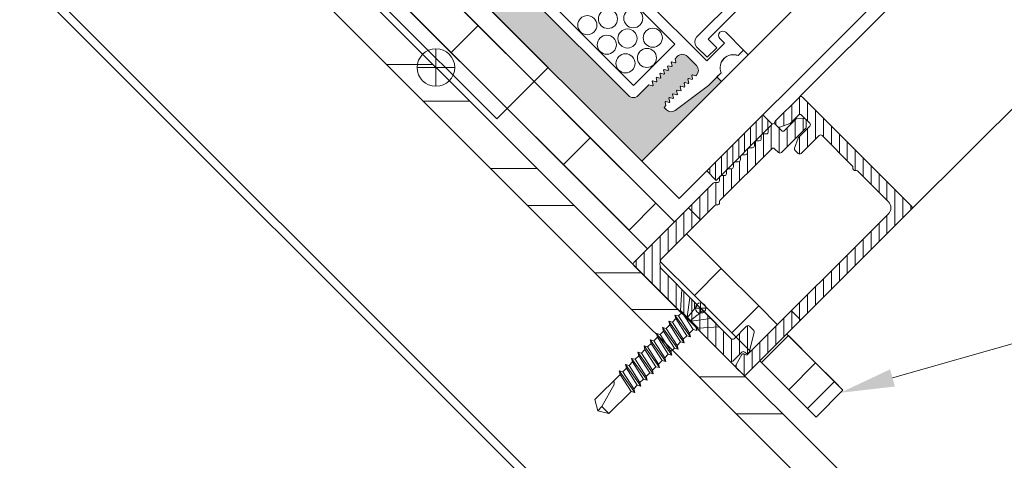
# Model space of a CAD drawing. Extents: x -22 to 490, y -53 to -42.
# Drawn here: x 148 to 149, y -51 to -51 of the extents above; entities that cross this region are included whole.
import ezdxf
from ezdxf import colors
from ezdxf.entities.mleader import LeaderData, LeaderLine
from ezdxf.math import Vec2, Vec3

# ---------------------------------------------------------------- set-up
doc = ezdxf.new("R2010")
doc.units = 0
doc.header["$LTSCALE"] = 0.375
doc.header["$MEASUREMENT"] = 0
doc.linetypes.add('DASHED', pattern=[0.75, 0.5, -0.25])
doc.linetypes.add('HIDDEN', pattern=[0.375, 0.25, -0.125])
doc.layers.get('0').update_dxf_attribs({"linetype": 'CONTINUOUS', "lineweight": 0})
doc.layers.get('DEFPOINTS').update_dxf_attribs({"linetype": 'CONTINUOUS', "lineweight": 5})
for name, color, linetype, lineweight in [('Catalague Texte Anglais', 7, 'CONTINUOUS', 0), ('FRAME_H', 255, 'CONTINUOUS', 0), ('FRAME_L', 103, 'CONTINUOUS', 30), ('FRAMES_C', 82, 'CONTINUOUS', 40), ('OPERTAOR', 80, 'CONTINUOUS', 0), ('VITRAGE', 140, 'CONTINUOUS', 15)]:
    doc.layers.add(name, color=color, linetype=linetype, lineweight=lineweight)
doc.layers.add('DIMENSION', color=143, linetype='CONTINUOUS')
doc.layers.add('VISION CONTROL', color=120, linetype='CONTINUOUS')
doc.styles.get("Standard").update_dxf_attribs({"font": 'arial.ttf', "height": 0.08})

# ---------------------------------------------------------------- blocks, each defined once
blk = doc.blocks.new('GS_AL_1')
at = {"layer": 'FRAME_H', "transparency": 33554559}
h = blk.add_hatch(dxfattribs=at)
h.set_pattern_fill('ANSI31', color=142, scale=0.3, angle=180, style=0)
h.set_pattern_definition([(225, (-585.3114378585556, 41.54337256438573), (0.02651650429449552, -0.02651650429449554), [])])
h.paths.add_polyline_path([(-0.3684999999995853, 0.004142135623624199, 0.4142135623731255), (-0.3784999999995762, -0.005857864376366706), (-0.3784999999994625, -1.110857864376428, 0.4142135623723359), (-0.3684999999994716, -1.120857864376489), (-0.3221222682196867, -1.120857864376603, 0.3350244376813829), (-0.3125054083732266, -1.113599398015623), (-0.2969028259475408, -1.058868043895544, 0.5699484465686568), (-0.3048823385670403, -1.047650097995167, -0.4069376555171688), (-0.3159999999996899, -1.037472906220842), (-0.3159999999995762, -0.09835786437633942, -0.4142135623730596), (-0.2759999999996126, -0.0583578643763758), (-0.06932050807574797, -0.0583578643763758, -0.2679491924330383), (-0.06066025403777076, -0.06335786437645652, 0.5773502691941023), (-0.04333974596136159, -0.06335786437646362, -0.2679491924328053), (-0.03467949192338438, -0.0583578643763758), (0.1670000000004848, -0.0583578643763758, -0.4142135623730955), (0.1770000000004757, -0.0683578643763667), (0.1770000000004757, -0.1883671512034581, 0.4142135623746951), (0.1870000000005803, -0.1983671512034562), (0.2078076190459797, -0.1983671512033425, 0.2878910586103759), (0.2168140361816313, -0.1927127754828959), (0.2385064171357953, -0.1477547627867182, 0.1128636913033778), (0.2395000000002483, -0.1434091385071028), (0.239500000000362, -0.06835786437645908, -0.4142135623732629), (0.2495000000003529, -0.05835786437648949), (0.3040000000003147, -0.05835786437660317, -0.4142135623718701), (0.3140000000003056, -0.06835786437660119), (0.3140000000004193, -0.1224074789803424, 0.1128636913019038), (0.3149935828648722, -0.1267531032599436), (0.3366859638185815, -0.1717111159558229, 0.2878910586152184), (0.3456923809543468, -0.1773654916762553), (0.3615000000005466, -0.1773654916761416, 0.4142135623711944), (0.3715000000005375, -0.1673654916761222), (0.3715000000004238, -0.005857864376366706, 0.4142135623728892), (0.3615000000004329, 0.004142135623624199)])
h = blk.add_hatch(dxfattribs=at)
h.set_pattern_fill('ANSI31', color=142, scale=0.3, angle=180, style=0)
h.set_pattern_definition([(225, (-585.3114378585556, 42.04337256438573), (0.02651650429449552, -0.02651650429449554), [])])
h.paths.add_polyline_path([(0.3715000000003101, -0.5817640687159624, 0.1989123673812183), (0.3685710678121268, -0.5746930009040767), (0.3594289321883934, -0.5655508652804855, -0.4142135623749151), (0.3594289321883934, -0.5514087296567212), (0.3685710678123542, -0.5422665940327605, 0.4142135623730952), (0.3685710678123542, -0.5281244584090174), (0.3594289321882798, -0.5189823227849502, -0.4142135623712742), (0.3594289321882798, -0.504840187161264), (0.3685710678123542, -0.4956980515369978, 0.4142135623730951), (0.3685710678123542, -0.4815559159132476), (0.3594289321883934, -0.4724137802895072, -0.414213562374914), (0.3594289321883934, -0.4582716446657216), (0.3685710678123542, -0.449129509041768, 0.4142135623730951), (0.3685710678123542, -0.4349873734180392), (0.3594289321882798, -0.4258452377939719, -0.4142135623749165), (0.3594289321882798, -0.4117031021700726), (0.3685710678123542, -0.40256096654619, 0.4142135623749138), (0.3685710678123542, -0.388418830922447), (0.3594289321883934, -0.3792766952984934, -0.4142135623730951), (0.3594289321883934, -0.365134559674722), (0.3685710678123542, -0.3559924240507897, 0.414213562373095), (0.3685710678123542, -0.3418502884270467), (0.3594289321882798, -0.3327081528029794, -0.4142135623730949), (0.3594289321882798, -0.3185660171792506), (0.3685710678123542, -0.3094238815551833, 0.4142135623730952), (0.3685710678123542, -0.2952817459314403), (0.3594289321883934, -0.2861396103074867, -0.4142135623730952), (0.3594289321883934, -0.2719974746837579), (0.3685710678123542, -0.2628553390597972, 0.4142135623730951), (0.3685710678123542, -0.2487132034360684), (0.3594289321885071, -0.2395710678122285, -0.414213562374914), (0.3594289321885071, -0.2254289321884428), (0.3685710678123542, -0.2162867965647592, 0.1989123673799204), (0.3715000000005375, -0.2092157287528877), (0.3715000000005375, -0.1873562048499124, 0.414213562373091), (0.3615000000005466, -0.1773562048499571), (0.3190000000004147, -0.1773562048499571, -0.4142135623730943), (0.3090000000004238, -0.1673562048499733), (0.3090000000004238, -0.08875000000099931, 0.2096411965784037), (0.3057738517342159, -0.0813937147503836), (0.2845238517337521, -0.0610015791258931, 0.4021983883365961), (0.2706789321880478, -0.06128679656464442), (0.2494289321883798, -0.08167893218774225, 0.1989123673814235), (0.2465000000001965, -0.08874999999967059), (0.2465000000003101, -0.250857864376492, 0.4142135623728925), (0.256500000000301, -0.2608578643764758), (0.281500000000392, -0.2608578643764758, -0.4142135623730955), (0.2915000000003829, -0.2708578643764596), (0.2915000000003829, -0.6160373563005024, -0.2679491924175051), (0.2865000000005011, -0.6246976103386785, 0.5773502691567928), (0.2865000000005011, -0.6420181184145193, -0.2679491924185206), (0.2915000000003829, -0.6506783724526244), (0.2915000000001555, -1.000857864376556, -0.4142135623733791), (0.2515000000000782, -1.040857864376562), (0.04079819650371519, -1.040857864376221, 0.1989123673792138), (0.03372712869190764, -1.043786796564305), (0.01665606087942706, -1.060857864376658), (-0.0004150069321440242, -1.043786796564895, 0.1989123673813904), (-0.007486074744065263, -1.040857864376676), (-0.2081939391208607, -1.040857864376676, -0.4142135623726925), (-0.2181939391208516, -1.030857864376685), (-0.2181939391209653, -0.9480518034984513, 0.4142135623726937), (-0.2281939391210699, -0.9380518034984107), (-0.2558713903852095, -0.9380518034984107, 0.2679491924310619), (-0.264531644423073, -0.9430518034984274), (-0.3123397459617081, -1.025857864376675, 0.5773502691897046), (-0.3036794919238446, -1.040857864376676), (-0.2981939391211199, -1.040857864376676, -0.4142135623725414), (-0.288193939121129, -1.050857864376653), (-0.2881939391210153, -1.110857864376612, 0.4142135623726452), (-0.2781939391210244, -1.120857864376603), (0.3615000000004329, -1.120857864376376, 0.414213562373054), (0.3715000000004238, -1.110857864376385)])
h = blk.add_hatch(dxfattribs=at)
h.set_pattern_fill('ANSI31', color=142, scale=0.22, angle=180, style=0)
h.set_pattern_definition([(225, (-661.8902775188301, 45.28156494034317), (0.01944543648263005, -0.01944543648263006), [])])
h.paths.add_polyline_path([(0.3715000000005375, -0.562356204849948), (0.4340000000005375, -0.562356204849948), (0.4340000000005375, -0.187356204849948), (0.3715000000005375, -0.187356204849948)])
at = {"layer": 'DEFPOINTS', "color": 8, "lineweight": 0, "ltscale": 0.25}
for p, q in [((0.01383205402350995, -1.023525810353675), (-0.02083205402266231, -1.058189918399734)), ((0.01383205402350995, -1.058189918399734), (-0.02083205402254862, -1.023525810353675))]:
    blk.add_line(p, q, dxfattribs=at)
at = {"layer": 'DEFPOINTS', "color": 8, "lineweight": 9, "ltscale": 0.25}
blk.add_circle((-0.003499999999576175, -1.040857864376704), 0.02451122586314369, dxfattribs=at)
at = {"layer": 'FRAME_H', "color": 147, "true_color": 0x576d7a}
blk.add_lwpolyline([(0.3715000000005375, -0.187356204849948), (0.4340000000005375, -0.187356204849948), (0.4340000000005375, -0.562356204849948), (0.3715000000005375, -0.562356204849948), (0.3715000000005375, -0.187356204849948)], dxfattribs=at)
at = {"layer": 'FRAME_L', "linetype": 'Continuous', "lineweight": 0}
for p, q in [((-0.127999999999588, -1.040857864376704), (0.1210000000004356, -1.040857864376704)), ((-0.127999999999588, -1.040857864376704), (-0.06280349466328516, -1.115857864376707)), ((0.1210000000004356, -1.040857864376704), (0.0558034946642465, -1.115857864376721)), ((-0.05022562293959254, -1.119973056974658), (-0.05022562293959254, -1.115857864376707)), ((0.04322397963096591, -1.117008117226916), (0.04521631983755015, -1.115857864376721)), ((-0.05022588646852455, -1.119973136540665), (-0.06557952168577685, -1.128837479736418)), ((-0.06557952168577685, -1.128837479736418), (-0.05022588646852455, -1.137701902431417)), ((-0.05022588646852455, -1.161358160704168), (-0.06557952168577685, -1.170222503899907)), ((-0.05022562293959254, -1.161358081138161), (-0.05022562293959254, -1.137701902431417)), ((0.04322431284697359, -1.140665648622416), (0.04322397963096591, -1.117008117226916)), ((0.04322397963096591, -1.158393141390405), (0.05857794799749172, -1.149528718628673)), ((0.04322431284697359, -1.18205067278592), (0.04322397963096591, -1.158393141390405)), ((0.05857794799749172, -1.149528718628673), (0.04322464606298126, -1.140666842179172)), ((-0.06557952168577685, -1.170222503899907), (-0.05022588646852455, -1.17908692659492)), ((-0.05022588646852455, -1.202743105301664), (-0.06557952168577685, -1.211607528063411)), ((-0.05022562293959254, -1.202743105301664), (-0.05022562293959254, -1.17908692659492)), ((0.04322397963096591, -1.199778085987916), (0.05857794799749172, -1.190913742792162)), ((0.04322431284697359, -1.223435617450164), (0.04322397963096591, -1.199778085987916)), ((0.05857794799749172, -1.190913742792162), (0.04322464606298126, -1.182051945975417)), ((-0.06557952168577685, -1.211607528063411), (-0.05022588646852455, -1.220471950825171)), ((-0.05022588646852455, -1.244128129531916), (-0.06557952168577685, -1.252992552226914)), ((-0.06557952168577685, -1.252992552226914), (-0.05022588646852455, -1.261856258827919)), ((-0.05022562293959254, -1.244128845692671), (-0.05022562293959254, -1.220471950825171)), ((0.04322397963096591, -1.241162473623419), (0.05857794799749172, -1.232298687456407)), ((0.04322431284697359, -1.264820005018919), (0.04322397963096591, -1.241162473623419)), ((0.05857794799749172, -1.232298687456407), (0.04322464606298126, -1.223436333544157)), ((-0.05022749287411443, -1.285513153695419), (-0.06558112802451888, -1.294377576457165)), ((-0.06558112802451888, -1.294377576457165), (-0.05022749287411443, -1.303241919586171)), ((-0.05022562293959254, -1.285513153695419), (-0.05022562293959254, -1.261856258827919)), ((0.04322237322548972, -1.28254813438167), (0.0585763416587497, -1.27368371161991)), ((0.04322237322548972, -1.28254813438167), (0.04322271144769729, -1.306205665777156)), ((0.0585763416587497, -1.27368371161991), (0.04322304466370497, -1.264821994369157)), ((-0.05022749287411443, -1.326898177925671), (-0.06558112802451888, -1.335762521054676)), ((-0.06558112802451888, -1.335762521054676), (-0.05022749287411443, -1.344626943816408)), ((-0.05022715465179317, -1.303241919586171), (-0.05022715465179317, -1.326896825170166)), ((-0.05022715465179317, -1.344626943816408), (-0.05022715465179317, -1.368282485928418)), ((0.04322237322548972, -1.323933078979167), (0.0585763416587497, -1.315068735783413)), ((0.04322237322548972, -1.323933078979167), (0.04322271144769729, -1.347590610441415)), ((0.05857600844274202, -1.356454396608413), (0.04322271144769729, -1.347592679290912)), ((0.0585763416587497, -1.315068735783413), (0.04322304466370497, -1.30620701853266)), ((-0.05022782609000842, -1.368283838683908), (-0.06558146124052655, -1.377148181812913)), ((-0.06558146124052655, -1.377148181812913), (-0.05022782609000842, -1.386012604574674)), ((-0.05022741818083887, -1.386012684140653), (-0.05022741818083887, -1.409668226252663)), ((0.04322210969644402, -1.365318819303411), (0.05857600844274202, -1.356454396608413)), ((0.04322210969644402, -1.365318819303411), (0.0432224479186516, -1.38897635076566)), ((0.05857574491369633, -1.397840136932658), (0.0432224479186516, -1.388978419615157)), ((-0.05022808961905412, -1.409669579008153), (-0.06558172476957225, -1.418533922137158)), ((-0.06558172476957225, -1.418533922137158), (-0.05022808961905412, -1.427398344898918)), ((-0.05022768170988456, -1.427398424464897), (-0.05022768170988456, -1.451053966576907)), ((0.04322158263835263, -1.4480902999519), (0.05857548138465063, -1.439225877256902)), ((0.04322184616739833, -1.406704559627656), (0.05857574491369633, -1.397840136932658)), ((0.04322184616739833, -1.406704559627656), (0.0432221843896059, -1.430362091089904)), ((0.05857548138465063, -1.439225877256902), (0.0432221843896059, -1.430364159939401)), ((-0.05022835314809981, -1.451055319332397), (-0.06558198829861794, -1.459919662461402)), ((-0.06558198829861794, -1.459919662461402), (-0.05022835314809981, -1.468784085223163)), ((-0.05022794523893026, -1.468784164789142), (-0.05022794523893026, -1.492439706901152)), ((0.04322131910930693, -1.489476040276145), (0.05857521785560493, -1.480611617581147)), ((0.04322158263835263, -1.4480902999519), (0.0432219208605602, -1.471747831414149)), ((0.05857521785560493, -1.480611617581147), (0.0432219208605602, -1.471749900263646)), ((-0.05022861667714551, -1.492441059656642), (-0.06558225182766364, -1.501305402785647)), ((-0.06558225182766364, -1.501305402785647), (-0.05022861667714551, -1.510169825547408)), ((-0.05022828346125152, -1.533825367659404), (-0.06558191861165596, -1.54268979042115)), ((-0.05022828346125152, -1.510169825547408), (-0.05022828346125152, -1.533825367659404)), ((0.04322131910930693, -1.489476040276145), (0.04322158263835263, -1.513133571738393)), ((0.04322158263835263, -1.530860348345641), (0.05857555107161261, -1.521995925583894)), ((0.05857555107161261, -1.521995925583894), (0.04322225407656788, -1.513134208333156)), ((-0.06558191861165596, -1.54268979042115), (-0.05022828346125152, -1.551554213182897))]:
    blk.add_line(p, q, dxfattribs=at)
at = {"layer": 'FRAME_L', "color": 8, "linetype": 'Continuous', "lineweight": 0}
for p, q in [((-0.06280349466328516, -1.115857864376707), (0.0558034946642465, -1.115857864376721)), ((-0.03163779813360179, -1.115857864376707), (-0.05022648828651199, -1.119973773135413)), ((-0.06557952168577685, -1.17022258339918), (0.05857794799749172, -1.149528718628673)), ((0.04322464606298126, -1.140666842179172), (-0.05022648828651199, -1.161358797298902)), ((-0.05022588646852455, -1.137701902431417), (0.04322397963096591, -1.117008117226916)), ((-0.05022588646852455, -1.17908692659492), (0.04322397963096591, -1.158393141390405)), ((-0.06557952168577685, -1.211607607562669), (0.05857794799749172, -1.190913742792162)), ((0.04322464606298126, -1.182051945975417), (-0.05022648828651199, -1.202743821462406)), ((-0.05022588646852455, -1.220471950825171), (0.04322397963096591, -1.199778085987916)), ((-0.06557952168577685, -1.252992552226914), (0.05857794799749172, -1.232298687456407)), ((0.04322464606298126, -1.223436333544157), (-0.05022648828651199, -1.244128129531916)), ((-0.05022588646852455, -1.261856258827919), (0.04322397963096591, -1.241162473623419)), ((-0.06558112802451888, -1.294377576457165), (0.0585763416587497, -1.27368371161991)), ((0.04322304466370497, -1.264821994369157), (-0.05022749287411443, -1.285513153695419)), ((-0.05022749287411443, -1.303241919586171), (0.04322237322548972, -1.28254813438167)), ((-0.06558112802451888, -1.335762521054676), (0.0585763416587497, -1.315068735783413)), ((0.04322271144769729, -1.347592679290912), (-0.05022782609000842, -1.368283838683908)), ((0.04322304466370497, -1.30620701853266), (-0.05022749287411443, -1.326898177925671)), ((-0.05022749287411443, -1.344626943816408), (0.04322237322548972, -1.323933078979167)), ((-0.06558146124052655, -1.377148181812913), (0.05857600844274202, -1.356454396608413)), ((0.0432224479186516, -1.388978419615157), (-0.05022808961905412, -1.409669579008153)), ((-0.05022782609000842, -1.386012604574674), (0.04322210969644402, -1.365318819303411)), ((-0.06558198829861794, -1.459919662461402), (0.05857548138465063, -1.439225877256902)), ((-0.06558172476957225, -1.418533922137158), (0.05857574491369633, -1.397840136932658)), ((0.0432221843896059, -1.430364159939401), (-0.05022835314809981, -1.451055319332397)), ((-0.05022808961905412, -1.427398344898918), (0.04322184616739833, -1.406704559627656)), ((-0.06558225182766364, -1.501305402785647), (0.05857521785560493, -1.480611617581147)), ((0.0432219208605602, -1.471749900263646), (-0.05022861667714551, -1.492441059656642)), ((-0.05022835314809981, -1.468784085223163), (0.04322158263835263, -1.4480902999519)), ((-0.06558191861165596, -1.54268979042115), (0.05857555107161261, -1.521995925583894)), ((-0.05022861667714551, -1.510169825547408), (0.04322131910930693, -1.489476040276145)), ((0.04322225407656788, -1.513134208333156), (-0.05022828346125152, -1.533825367659404)), ((-0.05022828346125152, -1.551554213182897), (0.04322158263835263, -1.530860348345641))]:
    blk.add_line(p, q, dxfattribs=at)
for points in [[(-0.01585451267249027, -1.115857864376707), (-0.07268615155385305, -1.040857864376704)], [(-0.02068198086124085, -1.040857864376704), (-0.01242988743422302, -1.115857864376707)], [(0.01590099489203567, -1.040857864376704), (0.00764890146513153, -1.115857864376707)], [(0.01107352670317141, -1.115857864376707), (0.06790516558464788, -1.040857864376704)]]:
    blk.add_lwpolyline(points, dxfattribs=at)
at = {"layer": 'FRAME_L', "linetype": 'Continuous', "lineweight": 0}
blk.add_lwpolyline([(-0.05022828346125152, -1.551554213182897), (-0.0502281216662368, -1.699328018343223), (-0.003500790586713265, -1.727515085349438), (0.0432140275167967, -1.699328833188417), (0.04321386869708022, -1.530861816858916)], dxfattribs=at)
at = {"layer": 'FRAME_L', "color": 8, "linetype": 'Continuous', "lineweight": 0}
blk.add_lwpolyline([(0.04321391232645055, -1.577141448630712), (0.04102488948922201, -1.577141450694384, 0.333703994800007), (0.02944086829836579, -1.585841539975007), (-0.003500790586713265, -1.699329624069946), (-0.003500790586713265, -1.727515085349438), (-0.0502281216662368, -1.69933043891514), (-0.003500790586713265, -1.699329624069946)], format="xyb", dxfattribs=at)
at = {"layer": 'FRAMES_C', "color": 7, "lineweight": 0}
for points in [[(0.3715000000005375, -0.1673654916761507), (0.3715000000004238, -0.005857864376366706, 0.4142135623724747), (0.3615000000004329, 0.004142135623624199), (-0.3684999999995853, 0.004142135623624199, 0.4142135623733035), (-0.3784999999995762, -0.005857864376366706), (-0.3784999999994625, -1.110857864376385, 0.4142135623719977), (-0.3684999999994716, -1.120857864376489), (-0.3221222682196867, -1.120857864376603, 0.3350244376814535), (-0.3125054083732266, -1.113599398015594), (-0.2969028259475408, -1.058868043895473, 0.3930232605199369), (-0.301848656749371, -1.049161470153763), (-0.3083519505925096, -1.047192388121061, -0.3148784127807884), (-0.3159999999996899, -1.037472906220842), (-0.3159999999995762, -0.09835786437633942, -0.4142135623729991), (-0.2759999999996126, -0.0583578643763758), (-0.06932050807563428, -0.0583578643763758, -0.267949192432087), (-0.06066025403777076, -0.06335786437648494, 0.5773502691922943), (-0.04333974596136159, -0.06335786437648494, -0.2679491924311569), (-0.03467949192349806, -0.0583578643763758), (0.1670000000004848, -0.0583578643763758, -0.4142135623730958), (0.1770000000004757, -0.0683578643763667), (0.1770000000004757, -0.1883671512034653, 0.4142135623728522), (0.1870000000004666, -0.1983671512034562), (0.2078076190459797, -0.1983671512033425, 0.2878910586084875), (0.2168140361816313, -0.1927127754829598), (0.2385064171357953, -0.1477547627868034, 0.1128636913034178), (0.2395000000002483, -0.1434091385071952), (0.239500000000362, -0.06835786437648039, -0.4142135623733591), (0.2495000000003529, -0.05835786437648949), (0.3040000000003147, -0.05835786437660317, -0.4142135623716234), (0.3140000000003056, -0.06835786437659408), (0.3140000000004193, -0.122407478980449, 0.112863691302348), (0.3149935828648722, -0.1267531032600573), (0.3366859638185815, -0.1717111159558726, 0.2878910586120935), (0.3456923809542332, -0.1773654916762553), (0.3615000000005466, -0.1773654916761416, 0.4142135623716383), (0.3715000000005375, -0.1673654916761507, -0.1880886903395166)], [(0.3715000000004238, -0.209215728752838), (0.3715000000005375, -0.187356204849948, 0.4142135623752071), (0.3615000000005466, -0.1773562048499571), (0.3190000000004147, -0.1773562048499571, -0.4142135623735114), (0.3090000000004238, -0.1673562048499662), (0.3090000000004238, -0.08875000000102773, 0.1989123673785844), (0.3060710678123542, -0.08167893218922018), (0.2848210678117766, -0.06128679656464442, 0.4142135623733852), (0.2706789321880478, -0.06128679656464442), (0.2494289321883798, -0.08167893218774225, 0.1989123673812596), (0.2465000000001965, -0.08874999999966349), (0.2465000000003101, -0.2508578643764849, 0.4142135623731518), (0.256500000000301, -0.2608578643764758), (0.281500000000392, -0.2608578643764758, -0.4142135623736369), (0.2915000000003829, -0.2708578643764668), (0.2915000000003829, -0.6160373563004669, -0.2679491924179766), (0.2865000000005011, -0.6246976103386714, 0.5773502691570527), (0.2865000000005011, -0.6420181184145122, -0.2679491924182961), (0.2915000000003829, -0.6506783724526031), (0.2915000000001555, -1.000857864376485, -0.4142135623728782), (0.2515000000001919, -1.040857864376562), (0.0407981965036015, -1.040857864376221, 0.1989123673807763), (0.03372712869179395, -1.043786796564405), (0.01665606087942706, -1.060857864376658), (-0.0004150069321440242, -1.043786796564859, 0.1989123673789721), (-0.007486074744065263, -1.040857864376676), (-0.2081939391208607, -1.040857864376676, -0.4142135623723054), (-0.2181939391208516, -1.030857864376685), (-0.2181939391209653, -0.9480518034984016, 0.4142135623728285), (-0.2281939391210699, -0.9380518034984107), (-0.2558713903852095, -0.9380518034984107, 0.2679491924303102), (-0.264531644423073, -0.9430518034984061), (-0.3123397459617081, -1.02585786437669, 0.5773502691897958), (-0.3036794919238446, -1.040857864376676), (-0.2981939391211199, -1.040857864376676, -0.4142135623728877), (-0.288193939121129, -1.050857864376667), (-0.2881939391210153, -1.110857864376612, 0.4142135623717769), (-0.2781939391210244, -1.120857864376603), (0.3615000000004329, -1.120857864376376, 0.4142135623733277), (0.3715000000004238, -1.110857864376385), (0.3715000000003101, -0.5817640687160974, 0.1989123673812227), (0.3685710678122405, -0.5746930009041762), (0.3594289321883934, -0.5655508652804428, -0.4142135623734562), (0.3594289321883934, -0.5514087296567141), (0.3685710678123542, -0.5422665940327533, 0.4142135623726398), (0.3685710678123542, -0.5281244584090246), (0.3594289321882798, -0.5189823227849502, -0.4142135623730952), (0.3594289321882798, -0.5048401871612214), (0.3685710678123542, -0.4956980515370333, 0.4142135623722121), (0.3685710678123542, -0.4815559159133045), (0.3594289321883934, -0.4724137802894575, -0.41421356237264), (0.3594289321883934, -0.4582716446657287), (0.3685710678123542, -0.449129509041768, 0.414213562373095), (0.3685710678123542, -0.4349873734180392), (0.3594289321882798, -0.4258452377939648, -0.41421356237264), (0.3594289321882798, -0.4117031021701223), (0.3685710678123542, -0.4025609665461616, 0.4142135623744608), (0.3685710678123542, -0.3884188309224328), (0.3594289321883934, -0.3792766952984721, 1.387425886722224), (0.3594289321883934, -0.3792766952984721, -0.4142135623713292), (0.3594289321883934, -0.3651345596747433), (0.3685710678123542, -0.3559924240507826, 0.4142135623722512), (0.3685710678123542, -0.3418502884270538), (0.3594289321882798, -0.3327081528029794, -0.4142135623733225), (0.3594289321882798, -0.3185660171792506), (0.3685710678123542, -0.3094238815551762, 0.4142135623726398), (0.3685710678123542, -0.2952817459314474), (0.3594289321883934, -0.2861396103074867, -0.4142135623730952), (0.3594289321883934, -0.2719974746837579), (0.3685710678123542, -0.2628553390597972, 0.414213562373095), (0.3685710678123542, -0.2487132034360684), (0.3594289321885071, -0.2395710678122214, -0.4142135623727065), (0.3594289321885071, -0.2254289321884926), (0.3685710678123542, -0.2162867965647592, 0.1989123673781331), (0.3715000000005375, -0.2092157287529517, -281489531440.5684)]]:
    blk.add_lwpolyline(points, format="xyb", dxfattribs=at)
blk = doc.blocks.new('HMF_5-3-4')
at = {"lineweight": 0, "ltscale": 0.15}
h = blk.add_hatch(dxfattribs=at)
h.set_pattern_fill('STEEL', color=256, scale=3.938938696517555, angle=-90.00000000000001)
h.set_pattern_definition([(314.9999999999999, (772.8661931895232, 290.6266832656321), (0.348156282873208, 0.3481562828732077), []), (314.9999999999999, (773.1123768580555, 290.6266832656321), (0.348156282873208, 0.3481562828732077), [])])
h.paths.add_polyline_path([(645.6907461748173, -57.64400081229553), (645.6907461748174, -59.58245101831915), (645.068562995142, -59.58245101831915), (645.068562995142, -59.07845396475307), (644.9134869786599, -59.07845396475307), (644.9134869786599, -59.73752703480102), (645.8458221912992, -59.73752703480113), (645.8458221912992, -57.48892479581366), (640.6806450975783, -57.48892479581366), (640.6806450975782, -57.64400081229553)])
h.paths.add_polyline_path([(640.6806450975782, -57.64400081229553), (640.6806450975783, -57.48892479581366), (639.0896879645993, -57.48892479581366), (639.0896879645993, -59.73752703480102), (640.0285924594803, -59.73752703480102), (640.0285924594803, -59.07845396475295), (639.8735164429982, -59.07845396475307), (639.8735164429983, -59.58245101831915), (639.2447639810814, -59.58245101831915), (639.2447639810813, -57.64400081229553)])
at = {"color": 7, "linetype": 'Continuous', "lineweight": 0}
for points in [[(640.02859245948, -59.07845396475295), (640.02859245948, -59.73752703480102), (639.0896879645993, -59.73752703480102), (639.0896879645993, -57.48892479581366), (645.8458221912992, -57.48892479581366), (645.8458221912992, -59.73752703480102), (644.9134869786599, -59.73752703480102), (644.9134869786599, -59.07845396475307)], [(639.8735164429982, -59.07845396475307), (639.8735164429983, -59.58245101831915), (639.2447639810813, -59.58245101831915), (639.2447639810813, -57.64400081229553), (645.6907461748171, -57.64400081229553), (645.6907461748173, -59.58245101831915), (645.068562995142, -59.58245101831915), (645.068562995142, -59.07845396475307)], [(641.0365865666124, -60.42733533541275), (641.0365865666123, -60.46610433953344), (640.5325895130463, -60.46610433953344), (640.5325895130463, -58.52765413350971), (644.4094899250938, -58.52765413350971), (644.4094899250939, -60.46610433953344), (643.9054928715274, -60.46610433953344), (643.9054928715274, -60.42733533541275)], [(640.997817562492, -60.42733533541275), (640.5713585171668, -60.42733533541275), (640.5713585171668, -58.56642313763018), (644.3707209209732, -58.56642313763018), (644.3707209209731, -60.42733533541275), (643.9442618756482, -60.42733533541275)]]:
    blk.add_lwpolyline(points, dxfattribs=at)
at = {"layer": 'DEFPOINTS', "lineweight": 0, "ltscale": 0.25}
for p, q in [((642.5305733241491, -57.55174304201307), (642.4049368317496, -57.42610654961356)), ((642.5305733241494, -57.42610654961356), (642.40493683175, -57.55174304201284))]:
    blk.add_line(p, q, dxfattribs=at)
blk.add_circle((642.4677550779496, -57.4889247958132), 0.08883841574015604, dxfattribs=at)
at = {"layer": 'DIMENSION', "lineweight": 0, "rotation": 359.9999999999999}
blk.add_blockref('GS_AL_1', (640.7837550779486, -56.36806693143683), dxfattribs=at)
blk = doc.blocks.new('fan shaped thumbwheel plan')
at = {"layer": 'FRAME_L', "color": 7, "linetype": 'HIDDEN', "lineweight": 0, "ltscale": 3}
for points in [[(6.993680102596045e-05, -0.3481250000000884), (6.993680102596045e-05, -0.3281250000000639)], [(6.993680102596045e-05, -0.5156250000000568), (6.993680102596045e-05, -0.5000000000000995)]]:
    blk.add_lwpolyline(points, dxfattribs=at)
at = {"layer": 'OPERTAOR', "lineweight": 0, "ltscale": 0.25}
for points in [[(0.0234375, -0.3281250000000924), (0.0234375, 0.2971198499942744)], [(0.0234375, 0.2971198499942744), (0.02343750000002842, -0.2971198499942886)], [(0.0684374999999875, 0.2971198499942744), (0.0684374999999875, -0.3281250000000924)], [(0.06843750000001592, -0.2971198499942886), (0.0684374999999875, 0.2971198499942744)], [(0.0234375, -0.3481250000001168), (0.0234375, -0.4062500000000142), (0.0684374999999875, -0.4062500000000142), (0.0684374999999875, -0.3492916912344697)], [(0.0684374999999875, -0.5000000000000995), (0.0684374999999875, -0.4687500000000142), (0.0234375, -0.4687500000000142), (0.0234375, -0.5000000000000995)], [(0.0684374999999875, -0.5156250000000568), (0.0684374999999875, -0.6093748463770439), (0.0234375, -0.6093748463770439), (0.0234375, -0.5156250000000568)]]:
    blk.add_lwpolyline(points, dxfattribs=at)
for points in [[(0, 0.09375), (0.0234375, 0.09375), (0.0234375, -0.09375), (0, -0.09375)], [(0.0684374999999875, 0.09374999999998579), (0.0234375, 0.09374999999998579), (0.0234375, -1.4210854715202e-14), (0.0684374999999875, -1.4210854715202e-14)], [(0.06843750000001592, 0), (0.02343750000002842, 0), (0.02343750000002842, 0.09375), (0.06843750000001592, 0.09375)], [(0.06843750000001592, 0.09375), (0.0859375, 0.09375), (0.0859375, -0.09375), (0.06843750000001592, -0.09375)], [(0.06843750000001592, -0.09375), (0.02343750000002842, -0.09375), (0.02343750000002842, 0), (0.06843750000001592, 0)], [(0.0684374999999875, -1.4210854715202e-14), (0.0234375, -1.4210854715202e-14), (0.0234375, -0.09375000000001421), (0.0684374999999875, -0.09375000000001421)], [(0.0684374999999875, -0.09375000000001421), (0.0234375, -0.09375000000001421), (0.0234375, -0.1875000000000142), (0.0684374999999875, -0.1875000000000142)], [(0.06843750000001592, -0.2971198499942886), (0.02343750000002842, -0.2971198499942886), (0.02343750000002842, -0.1875), (0.06843750000001592, -0.1875)], [(0.0684374999999875, -0.4062500000000142), (0.0234375, -0.4062500000000142), (0.0234375, -0.4687500000000142), (0.0684374999999875, -0.4687500000000142)], [(0.0684374999999875, -0.5183125247262836), (0.0234375, -0.5183125247262836), (0.0234375, -0.5637556500057173), (0.0684374999999875, -0.5637556500057173)], [(0.0684374999999875, -0.5637556500057173), (0.0234375, -0.5637556500057173), (0.0234375, -0.5950056500057173), (0.0684374999999875, -0.5950056500057173)], [(0.0684374999999875, -0.5950056500057173), (0.0234375, -0.5950056500057173), (0.0234375, -0.6093748463770439), (0.0684374999999875, -0.6093748463770439)]]:
    blk.add_lwpolyline(points, close=True, dxfattribs=at)
blk = doc.blocks.new('*X47')
at = {"color": 0, "linetype": 'DASHED'}
for p, q in [((146.546875, 93.34375), (146.546875, 93.34375)), ((146.5625, 93.375), (146.5625, 93.375)), ((146.578125, 93.34375), (146.578125, 93.34375)), ((146.5625, 93.3125), (146.5625, 93.3125)), ((146.59375, 93.3125), (146.59375, 93.3125)), ((146.546875, 93.28125), (146.546875, 93.28125)), ((146.5625, 93.25), (146.5625, 93.25)), ((146.578125, 93.28125), (146.578125, 93.28125))]:
    blk.add_line(p, q, dxfattribs=at)
blk = doc.blocks.new('INTERCALAIRE 21')
at = {"layer": 'VISION CONTROL', "lineweight": 5}
h = blk.add_hatch(color=8, dxfattribs=at)
edge = h.paths.add_edge_path()
edge.add_line((-2.842170943040401e-14, 0.500000000000032), (-0.2662452840436345, 0.500000000000032))
edge.add_line((-0.2662452840436345, 0.500000000000032), (-0.2662452840436345, 0.4847062384682523))
edge.add_line((-0.2662452840436345, 0.4847062384682523), (-0.237628243279687, 0.4847062384682523))
edge.add_line((-0.237628243279687, 0.4847062384682523), (-0.140366696281184, 0.4710370194686568))
edge.add_arc((-0.1425350993677164, 0.4553395440302488), 0.01584653612260758, -0.13510308549410865, 82.1351030854538, ccw=False)
edge.add_line((-0.1266886072995206, 0.4553021780329836), (-0.1266886072995277, 0.4476852451937781))
edge.add_line((-0.1266886072995277, 0.4476852451937781), (-0.1330443979919025, 0.4476852451937781))
edge.add_line((-0.1330443979919025, 0.4476852451937781), (-0.1384070963885975, 0.4383967791050729))
edge.add_line((-0.1384070963885975, 0.4383967791050729), (-0.1437697947852854, 0.4476852451937781))
edge.add_line((-0.1437697947852854, 0.4476852451937781), (-0.1457559793766521, 0.4476852451937781))
edge.add_line((-0.1457559793766521, 0.4476852451937781), (-0.1511186777733471, 0.4383967791050587))
edge.add_line((-0.1511186777733471, 0.4383967791050587), (-0.1564813761700421, 0.4476852451937781))
edge.add_line((-0.1564813761700421, 0.4476852451937781), (-0.1584675607614088, 0.4476852451937781))
edge.add_line((-0.1584675607614088, 0.4476852451937781), (-0.1638302591581038, 0.4383967791050587))
edge.add_line((-0.1638302591581038, 0.4383967791050587), (-0.1691929575547988, 0.4476852451937781))
edge.add_line((-0.1691929575547988, 0.4476852451937781), (-0.1711791421461584, 0.4476852451937781))
edge.add_line((-0.1711791421461584, 0.4476852451937781), (-0.1765418405428534, 0.4383967791050587))
edge.add_line((-0.1765418405428534, 0.4383967791050587), (-0.1819045389395413, 0.4476852451937781))
edge.add_line((-0.1819045389395413, 0.4476852451937781), (-0.1838907235309151, 0.4476852451937781))
edge.add_line((-0.1838907235309151, 0.4476852451937781), (-0.189253421927603, 0.4383967791050587))
edge.add_line((-0.189253421927603, 0.4383967791050587), (-0.194616120324298, 0.4476852451937781))
edge.add_line((-0.194616120324298, 0.4476852451937781), (-0.1966023049156718, 0.4476852451937781))
edge.add_line((-0.1966023049156718, 0.4476852451937781), (-0.2019650033123597, 0.4383967791050587))
edge.add_line((-0.2019650033123597, 0.4383967791050587), (-0.2073277017090547, 0.4476852451937781))
edge.add_line((-0.2073277017090547, 0.4476852451937781), (-0.2093138863004143, 0.4476852451937781))
edge.add_line((-0.2093138863004143, 0.4476852451937781), (-0.2146765846971164, 0.4383967791050445))
edge.add_line((-0.2146765846971164, 0.4383967791050445), (-0.2200392830938043, 0.4476852451937781))
edge.add_line((-0.2200392830938043, 0.4476852451937781), (-0.222025467685171, 0.4476852451937781))
edge.add_line((-0.222025467685171, 0.4476852451937781), (-0.2273881660818589, 0.4383967791050587))
edge.add_line((-0.2273881660818589, 0.4383967791050587), (-0.2326559543428246, 0.4475208560165491))
edge.add_arc((-0.2349356675290615, 0.4317957684628446), 0.01588947673094285, 81.75112766354992, 180)
edge.add_line((-0.2508251442600056, 0.4317957684628446), (-0.2508251442599985, 0.4004140519192241))
edge.add_arc((-0.2349356675290579, 0.4004140519192312), 0.01588947673094054, 180.0000000000256, 269.9999999998975)
edge.add_line((-0.2349356675290863, 0.3845245751882906), (-0.2265221896000185, 0.3845245751882906))
edge.add_line((-0.2265221896000185, 0.3845245751882906), (-0.2211594912033306, 0.3938130412770384))
edge.add_line((-0.2211594912033306, 0.3938130412770384), (-0.2157967928066356, 0.3845245751882906))
edge.add_line((-0.2157967928066356, 0.3845245751882906), (-0.2138106082152689, 0.3845245751882906))
edge.add_line((-0.2138106082152689, 0.3845245751882906), (-0.2084479098185739, 0.3938130412770384))
edge.add_line((-0.2084479098185739, 0.3938130412770384), (-0.2030852114218789, 0.3845245751882906))
edge.add_line((-0.2030852114218789, 0.3845245751882906), (-0.2010990268305193, 0.3845245751882906))
edge.add_line((-0.2010990268305193, 0.3845245751882906), (-0.1957363284338314, 0.3938130412770384))
edge.add_line((-0.1957363284338314, 0.3938130412770384), (-0.1903736300371293, 0.3845245751882906))
edge.add_line((-0.1903736300371293, 0.3845245751882906), (-0.1883874454457626, 0.3845245751882906))
edge.add_line((-0.1883874454457626, 0.3845245751882906), (-0.1830247470490747, 0.3938130412770384))
edge.add_line((-0.1830247470490747, 0.3938130412770384), (-0.1776620486523797, 0.3845245751882906))
edge.add_line((-0.1776620486523797, 0.3845245751882906), (-0.1756758640610059, 0.3845245751882906))
edge.add_line((-0.1756758640610059, 0.3845245751882906), (-0.170313165664318, 0.3938130412770384))
edge.add_line((-0.170313165664318, 0.3938130412770384), (-0.164950467267623, 0.3845245751882906))
edge.add_line((-0.164950467267623, 0.3845245751882906), (-0.1629642826762563, 0.3845245751882906))
edge.add_line((-0.1629642826762563, 0.3845245751882906), (-0.1576015842795684, 0.3938130412770384))
edge.add_line((-0.1576015842795684, 0.3938130412770384), (-0.1522388858828663, 0.3845245751882906))
edge.add_line((-0.1522388858828663, 0.3845245751882906), (-0.1502527012915067, 0.3845245751882906))
edge.add_line((-0.1502527012915067, 0.3845245751882906), (-0.1448900028948117, 0.3938130412770384))
edge.add_line((-0.1448900028948117, 0.3938130412770384), (-0.1395273044981238, 0.3845245751882906))
edge.add_line((-0.1395273044981238, 0.3845245751882906), (-0.1032516291213952, 0.3845245751882977))
edge.add_arc((-0.1032516291214023, 0.368635098457343), 0.01588947673095475, 5.121592039358802e-11, 89.99999999997442, ccw=False)
edge.add_line((-0.08736215239044753, 0.3686350984573572), (-0.08736215239046174, -0.368635098457343))
edge.add_arc((-0.1032516291214058, -0.3686350984573359), 0.0158894767309441, 269.99999999998715, 359.9999999999744, ccw=False)
edge.add_line((-0.1032516291214094, -0.3845245751882835), (-0.139527304498138, -0.3845245751882693))
edge.add_line((-0.139527304498138, -0.3845245751882693), (-0.1448900028948259, -0.3938130412770171))
edge.add_line((-0.1448900028948259, -0.3938130412770171), (-0.1502527012915209, -0.3845245751882693))
edge.add_line((-0.1502527012915209, -0.3845245751882693), (-0.1522388858828805, -0.3845245751882693))
edge.add_line((-0.1522388858828805, -0.3845245751882693), (-0.1576015842795826, -0.3938130412770171))
edge.add_line((-0.1576015842795826, -0.3938130412770171), (-0.1629642826762705, -0.3845245751882693))
edge.add_line((-0.1629642826762705, -0.3845245751882693), (-0.1649504672676372, -0.3845245751882693))
edge.add_line((-0.1649504672676372, -0.3845245751882693), (-0.1703131656643322, -0.3938130412770171))
edge.add_line((-0.1703131656643322, -0.3938130412770171), (-0.1756758640610201, -0.3845245751882693))
edge.add_line((-0.1756758640610201, -0.3845245751882693), (-0.1776620486523939, -0.3845245751882693))
edge.add_line((-0.1776620486523939, -0.3845245751882693), (-0.1830247470490889, -0.3938130412770171))
edge.add_line((-0.1830247470490889, -0.3938130412770171), (-0.1883874454457768, -0.3845245751882693))
edge.add_line((-0.1883874454457768, -0.3845245751882693), (-0.1903736300371435, -0.3845245751882693))
edge.add_line((-0.1903736300371435, -0.3845245751882693), (-0.1957363284338456, -0.3938130412770029))
edge.add_line((-0.1957363284338456, -0.3938130412770029), (-0.2010990268305335, -0.3845245751882693))
edge.add_line((-0.2010990268305335, -0.3845245751882693), (-0.2030852114218931, -0.3845245751882693))
edge.add_line((-0.2030852114218931, -0.3845245751882693), (-0.2084479098185881, -0.3938130412770171))
edge.add_line((-0.2084479098185881, -0.3938130412770171), (-0.2138106082152831, -0.3845245751882693))
edge.add_line((-0.2138106082152831, -0.3845245751882693), (-0.2157967928066498, -0.3845245751882693))
edge.add_line((-0.2157967928066498, -0.3845245751882693), (-0.2211594912033448, -0.3938130412770171))
edge.add_line((-0.2211594912033448, -0.3938130412770171), (-0.2265221896000327, -0.3845245751882693))
edge.add_line((-0.2265221896000327, -0.3845245751882693), (-0.2349356675291006, -0.3845245751882764))
edge.add_arc((-0.2349356675290757, -0.4004140519192099), 0.01588947673093344, 90.0000000000897, 180.0000000000256)
edge.add_line((-0.2508251442600127, -0.400414051919217), (-0.2508251442600127, -0.4317957684628304))
edge.add_arc((-0.2349356675290757, -0.4317957684628304), 0.01588947673093699, 180, 278.2488723364792)
edge.add_line((-0.2326559543428317, -0.4475208560165278), (-0.227388166081866, -0.4383967791050516))
edge.add_line((-0.227388166081866, -0.4383967791050516), (-0.2220254676851781, -0.447685245193771))
edge.add_line((-0.2220254676851781, -0.447685245193771), (-0.2200392830938114, -0.447685245193771))
edge.add_line((-0.2200392830938114, -0.447685245193771), (-0.2146765846971235, -0.4383967791050374))
edge.add_line((-0.2146765846971235, -0.4383967791050374), (-0.2093138863004214, -0.447685245193771))
edge.add_line((-0.2093138863004214, -0.447685245193771), (-0.2073277017090618, -0.447685245193771))
edge.add_line((-0.2073277017090618, -0.447685245193771), (-0.2019650033123668, -0.4383967791050374))
edge.add_line((-0.2019650033123668, -0.4383967791050374), (-0.1966023049156789, -0.447685245193771))
edge.add_line((-0.1966023049156789, -0.447685245193771), (-0.1946161203243051, -0.447685245193771))
edge.add_line((-0.1946161203243051, -0.447685245193771), (-0.1892534219276101, -0.4383967791050516))
edge.add_line((-0.1892534219276101, -0.4383967791050516), (-0.1838907235309222, -0.447685245193771))
edge.add_line((-0.1838907235309222, -0.447685245193771), (-0.1819045389395484, -0.447685245193771))
edge.add_line((-0.1819045389395484, -0.447685245193771), (-0.1765418405428605, -0.4383967791050374))
edge.add_line((-0.1765418405428605, -0.4383967791050374), (-0.1711791421461655, -0.447685245193771))
edge.add_line((-0.1711791421461655, -0.447685245193771), (-0.1691929575548059, -0.447685245193771))
edge.add_line((-0.1691929575548059, -0.447685245193771), (-0.1638302591581109, -0.4383967791050374))
edge.add_line((-0.1638302591581109, -0.4383967791050374), (-0.1584675607614159, -0.447685245193771))
edge.add_line((-0.1584675607614159, -0.447685245193771), (-0.1564813761700492, -0.447685245193771))
edge.add_line((-0.1564813761700492, -0.447685245193771), (-0.1511186777733542, -0.4383967791050374))
edge.add_line((-0.1511186777733542, -0.4383967791050374), (-0.1457559793766592, -0.447685245193771))
edge.add_line((-0.1457559793766592, -0.447685245193771), (-0.1437697947852925, -0.447685245193771))
edge.add_line((-0.1437697947852925, -0.447685245193771), (-0.1384070963886046, -0.4383967791050516))
edge.add_line((-0.1384070963886046, -0.4383967791050516), (-0.1330443979919096, -0.447685245193771))
edge.add_line((-0.1330443979919096, -0.447685245193771), (-0.1266886072995348, -0.447685245193771))
edge.add_line((-0.1266886072995348, -0.447685245193771), (-0.1266886072995348, -0.4553235273875096))
edge.add_arc((-0.1425780840304718, -0.4553235273875096), 0.01588947673093699, -82.00000000001342, 0, ccw=False)
edge.add_line((-0.1403666962811982, -0.4710583688231686), (-0.2376282432797012, -0.4847275878227784))
edge.add_line((-0.2376282432797012, -0.4847275878227784), (-0.2662452840436487, -0.4847275878227784))
edge.add_line((-0.2662452840436487, -0.4847275878227784), (-0.2662452840436487, -0.500000000000032))
edge.add_line((-0.2662452840436487, -0.500000000000032), (-4.263256414560601e-14, -0.500000000000032))
edge.add_line((-4.263256414560601e-14, -0.500000000000032), (-2.842170943040401e-14, 0.500000000000032))
at = {"linetype": 'Continuous', "lineweight": 0, "ltscale": 0.15}
for p, q in [((-0.2662452840436416, 0.5000000000000107), (-7.105427357601002e-15, 0.5000000000000107)), ((-7.105427357601002e-15, 0.5000000000000107), (7.105427357601002e-15, -0.5000000000000107))]:
    blk.add_line(p, q, dxfattribs=at)
at = {"color": 7, "linetype": 'Continuous', "lineweight": 0}
for p, q in [((-0.3554970722250772, 0.4847275878227855), (-0.337185527618665, 0.4847275878227855)), ((-0.3554970722250772, 0.4253406503733963), (-0.3554970722250772, 0.4847275878227855)), ((-0.2800607041189309, 0.4847275878227855), (-0.2376282432796941, 0.4847275878227855)), ((-0.2800607041068375, 0.4847275878227855), (-0.2662452840436416, 0.4847275878227855)), ((-0.2376282432796941, 0.4847275878227855), (-0.1403666962811911, 0.4710583688231758)), ((-0.234935667529065, 0.4476852451937781), (-0.2327508644785539, 0.4476852451937781)), ((-0.2327508644785539, 0.4476852451937781), (-0.2285079849071536, 0.4403363622057377)), ((-0.222025467685171, 0.4476852451937781), (-0.2262683472565712, 0.4403363622057377)), ((-0.222025467685171, 0.4476852451937781), (-0.2200392830938043, 0.4476852451937781)), ((-0.2200392830938043, 0.4476852451937781), (-0.2157964035224111, 0.4403363622057377)), ((-0.2093138863004143, 0.4476852451937781), (-0.2135567658718145, 0.4403363622057377)), ((-0.2093138863004143, 0.4476852451937781), (-0.2073277017090547, 0.4476852451937781)), ((-0.2073277017090547, 0.4476852451937781), (-0.2030848221376544, 0.4403363622057377)), ((-0.1966023049156718, 0.4476852451937781), (-0.2008451844870649, 0.4403363622057377)), ((-0.1966023049156718, 0.4476852451937781), (-0.194616120324298, 0.4476852451937781)), ((-0.194616120324298, 0.4476852451937781), (-0.1903732407528977, 0.4403363622057377)), ((-0.1838907235309151, 0.4476852451937781), (-0.1881336031023153, 0.4403363622057377)), ((-0.1838907235309151, 0.4476852451937781), (-0.1819045389395413, 0.4476852451937781)), ((-0.1819045389395413, 0.4476852451937781), (-0.1776616593681482, 0.4403363622057377)), ((-0.1711791421461584, 0.4476852451937781), (-0.1754220217175586, 0.4403363622057377)), ((-0.1711791421461584, 0.4476852451937781), (-0.1691929575547988, 0.4476852451937781)), ((-0.1691929575547988, 0.4476852451937781), (-0.1649500779833986, 0.4403363622057377)), ((-0.1584675607614088, 0.4476852451937781), (-0.162710440332809, 0.4403363622057377)), ((-0.1584675607614088, 0.4476852451937781), (-0.1564813761700421, 0.4476852451937781)), ((-0.1564813761700421, 0.4476852451937781), (-0.1522384965986419, 0.4403363622057377)), ((-0.1457559793766521, 0.4476852451937781), (-0.1499988589480523, 0.4403363622057377)), ((-0.1457559793766521, 0.4476852451937781), (-0.1437697947852854, 0.4476852451937781)), ((-0.1437697947852854, 0.4476852451937781), (-0.1395269152138852, 0.4403363622057377)), ((-0.1330443979919025, 0.4476852451937781), (-0.1372872775633098, 0.4403363622057377)), ((-0.1266886072995277, 0.4476852451937781), (-0.1330443979919025, 0.4476852451937781)), ((-0.1266886072995277, 0.4476852451937781), (-0.1266886072995277, 0.4553235273875167)), ((-0.2760496885703674, 0.4412301452718417), (-0.3352379893931214, 0.4412301452718417)), ((-0.3352379893931214, 0.4412301452718417), (-0.3352379893931214, 0.4253406503733963)), ((-0.314461126496191, 0.4360218993175629), (-0.314461126496191, 0.4073215319722969)), ((-0.2826821730343099, 0.4360218993175629), (-0.314461126496191, 0.4360218993175629)), ((-0.2826821730343099, 0.4005685043616545), (-0.2826821730343099, 0.4360218993175629)), ((-0.2760496885703674, 0.4412301452718417), (-0.2760496885703532, -0.4412301452718133)), ((-0.2508251442599985, 0.4004140519192383), (-0.2508251442599985, 0.4317957684628446)), ((-0.2262683472565712, 0.4403363622057377), (-0.2285079849071536, 0.4403363622057377)), ((-0.2135567658718145, 0.4403363622057377), (-0.2157964035224111, 0.4403363622057377)), ((-0.2008451844870649, 0.4403363622057377), (-0.2030848221376544, 0.4403363622057377)), ((-0.1881336031023153, 0.4403363622057377), (-0.1903732407528977, 0.4403363622057377)), ((-0.1754220217175586, 0.4403363622057377), (-0.1776616593681482, 0.4403363622057377)), ((-0.162710440332809, 0.4403363622057377), (-0.1649500779833986, 0.4403363622057377)), ((-0.1499988589480523, 0.4403363622057377), (-0.1522384965986419, 0.4403363622057377)), ((-0.1372872775633098, 0.4403363622057377), (-0.1395269152138852, 0.4403363622057377)), ((-0.314461126496191, 0.4073215319722969), (-0.4405838480480284, 0.4073215319722969)), ((-0.2985716497652575, 0.3846790276307068), (-0.4405838480480284, 0.3846790276307068)), ((-0.2349356675290579, 0.3845245751883049), (-0.2265221896000256, 0.3845245751882906)), ((-0.2265221896000256, 0.3845245751882906), (-0.2222793100286324, 0.3918734581763594)), ((-0.2200396723780429, 0.3918734581763594), (-0.2222793100286324, 0.3918734581763594)), ((-0.2157967928066427, 0.3845245751882906), (-0.2200396723780429, 0.3918734581763594)), ((-0.2157967928066427, 0.3845245751882906), (-0.213810608215276, 0.3845245751882906)), ((-0.213810608215276, 0.3845245751882906), (-0.2095677286438757, 0.3918734581763594)), ((-0.2073280909932862, 0.3918734581763594), (-0.2095677286438757, 0.3918734581763594)), ((-0.203085211421886, 0.3845245751882906), (-0.2073280909932862, 0.3918734581763594)), ((-0.203085211421886, 0.3845245751882906), (-0.2010990268305264, 0.3845245751882906)), ((-0.2010990268305264, 0.3845245751882906), (-0.1968561472591261, 0.3918734581763594)), ((-0.1946165096085437, 0.3918734581763594), (-0.1968561472591261, 0.3918734581763594)), ((-0.1903736300371364, 0.3845245751882906), (-0.1946165096085437, 0.3918734581763594)), ((-0.1903736300371364, 0.3845245751882906), (-0.1883874454457697, 0.3845245751882906)), ((-0.1883874454457697, 0.3845245751882906), (-0.1841445658743694, 0.3918734581763594)), ((-0.181904928223787, 0.3918734581763594), (-0.1841445658743694, 0.3918734581763594)), ((-0.1776620486523868, 0.3845245751882906), (-0.181904928223787, 0.3918734581763594)), ((-0.1776620486523868, 0.3845245751882906), (-0.175675864061013, 0.3845245751882906)), ((-0.175675864061013, 0.3845245751882906), (-0.1714329844896127, 0.3918734581763594)), ((-0.1691933468390303, 0.3918734581763594), (-0.1714329844896127, 0.3918734581763594)), ((-0.1649504672676301, 0.3845245751882906), (-0.1691933468390303, 0.3918734581763594)), ((-0.1649504672676301, 0.3845245751882906), (-0.1629642826762634, 0.3845245751882906)), ((-0.1629642826762634, 0.3845245751882906), (-0.1587214031048703, 0.3918734581763594)), ((-0.1564817654542807, 0.3918734581763594), (-0.1587214031048703, 0.3918734581763594)), ((-0.1522388858828734, 0.3845245751882906), (-0.1564817654542807, 0.3918734581763594)), ((-0.1522388858828734, 0.3845245751882906), (-0.1502527012915138, 0.3845245751882906)), ((-0.1502527012915138, 0.3845245751882906), (-0.1460098217201136, 0.3918734581763594)), ((-0.143770184069524, 0.3918734581763594), (-0.1460098217201136, 0.3918734581763594)), ((-0.1395273044981309, 0.3845245751882906), (-0.143770184069524, 0.3918734581763594)), ((-0.1395273044981309, 0.3845245751882906), (-0.1032516291213952, 0.3845245751883049)), ((-0.2508251442599985, 0.3596972677962036), (-0.2508251442599843, -0.359697267796161)), ((-0.2508251442599985, 0.3596972677962036), (-0.1125866967008164, 0.3596972677962036)), ((-0.1125866967008022, -0.359697267796161), (-0.1125866967008022, 0.3596972677962036)), ((-0.08736215239044753, 0.3686351096669647), (-0.08736215239043332, -0.3686350984573288))]:
    blk.add_line(p, q, dxfattribs=at)
for points in [[(-0.3554970722250772, 0.4847275878227855), (-0.3554970722250772, 0.5000000000000107), (-0.2662452840436416, 0.5000000000000107), (-0.2662452840436416, 0.4847275878227855)], [(-0.3371855276226512, 0.4847275878227855), (-0.3554970722250843, 0.4847275878227713)]]:
    blk.add_lwpolyline(points, dxfattribs=at)
for centre in [(-0.1808839089521186, 0.3363938905606183), (-0.2244262893186004, 0.3123216785196412), (-0.1360220625139306, 0.3094896535736531), (-0.1808839089521186, 0.2712573168026928), (-0.2244262893186004, 0.2471851047617299), (-0.1360220625139306, 0.2471851047617299), (-0.1808839089521186, 0.2061207430447816), (-0.1360220625139306, 0.1820485310038187)]:
    blk.add_circle(centre, 0.02254794828564571, dxfattribs=at)
for centre, radius, start, end in [((-0.3086231158687909, 0.4972405507484119), 0.03118309808447118, 203.6578393869947, 336.3421606129958), ((-0.3086231158687909, 0.4968480758972014), 0.03102769079596324, 202.9939887952305, 337.0060111987181), ((-0.1425780840304682, 0.4553235273875167), 0.01588947673094073, 0, 81.99999999999964), ((-0.234935667529065, 0.4317957684628446), 0.01588947673094073, 90.00000000000081, 180), ((-0.3453675308090922, 0.4253406685409082), 0.01012954141597453, 180, 0), ((-0.2985716497652504, 0.4005685043616545), 0.01588947673094073, 270, 359.9999999999996), ((-0.234935667529065, 0.4004140519192383), 0.01588947673094073, 180, 270.0000000000008), ((-0.1032516291213952, 0.3686350984573572), 0.01588947673094073, 0, 90.00000000000081)]:
    blk.add_arc(centre, radius, start, end, dxfattribs=at)
at = {"color": 7, "linetype": 'Continuous', "lineweight": 0, "xscale": -0.5044918951911583, "yscale": 0.5044918951911583, "zscale": 0.5044918951911584, "rotation": 90}
blk.add_blockref('*X47', (46.76333941185224, 74.42841694609885), dxfattribs=at)

msp = doc.modelspace()

# ---------------------------------------------------------------- linework, layer by layer
at = {"layer": 'FRAME_L', "lineweight": 0, "ltscale": 0.25}
for p, q in [((148.6512226747361, -50.79165210984481), (148.9837145123244, -50.4591602722581)), ((149.1162970337968, -50.59174279373074), (148.7830729631614, -50.92496686436456))]:
    msp.add_line(p, q, dxfattribs=at)
at = {"layer": 'VITRAGE', "lineweight": 0}
msp.add_lwpolyline([(148.9284720076111, -50.40391776754458), (148.4644333953788, -50.86795637977676), (148.508627569203, -50.91215055360098), (148.9726661814353, -50.44811194136884)], dxfattribs=at)

# ---------------------------------------------------------------- block references
at = {"xscale": 0.5, "yscale": 0.5, "zscale": 0.5, "rotation": 224.999999999998}
msp.add_blockref('INTERCALAIRE 21', (148.2876560616707, -50.69117947191218), dxfattribs=at)
at = {"xscale": -1, "rotation": 44.99999999999944}
msp.add_blockref('fan shaped thumbwheel plan', (148.2876562742386, -50.6911796844801), dxfattribs=at)
at = {"layer": 'DIMENSION', "xscale": -0.25, "yscale": 0.25, "zscale": 0.25, "rotation": 314.9999999999096}
msp.add_blockref('HMF_5-3-4', (271.9573935196611, -154.168095168612), dxfattribs=at)

# ---------------------------------------------------------------- leaders
at = {"layer": 'Catalague Texte Anglais', "ltscale": 0.15}
ml = msp.add_multileader_mtext('Standard', dxfattribs=at)
ml.set_content('FAN-SHAPED THUMBWHEEL OPERATOR ACCESSIBLE ON ONE SIDE ONLY\\P(VARIABLE DIAMETER)\\PALSO AVAILABLE: FULL THUMBWHEEL OPERATOR ACCESSIBLE ON BOTH SIDES', color=256)
ml.set_leader_properties(color=30, linetype='ByLayer', lineweight=-1)
ml.build(insert=Vec2(0, 0))
ml.multileader.update_dxf_attribs({"text_right_attachment_type": 3, "dogleg_length": 0.1, "arrow_head_size": 0.064, "scale": 0.8})
ctx = ml.context
ctx.base_point, ctx.scale, ctx.char_height, ctx.arrow_head_size, ctx.landing_gap_size, ctx.plane_origin = Vec3(149.5935649341396, -50.90945992286651), 0.8, 0.064, 0.064, 0.016, Vec3(150.5003599550463, -52.61995344637153)
ctx.right_attachment = 3
notes = []
notes.append((ctx, [(1, (1, 1, 0), (149.5135649341395, -50.90945992286651), (1, 0), 0.08000000000000002, [(0, [(148.6988571891757, -51.1417649418585)], 0, [])])]))
ctx.mtext.insert, ctx.mtext.width, ctx.mtext.flow_direction = Vec3(149.6095649341395, -50.87691422027442), 2.104695337303962, 5
for ctx, leaders in notes:
    for number, flags, end, landing, length, lines in leaders:
        leader = LeaderData()
        leader.index, (leader.has_last_leader_line, leader.has_dogleg_vector, leader.attachment_direction) = number, flags
        leader.last_leader_point, leader.dogleg_vector, leader.dogleg_length = Vec3(end), Vec3(landing), length
        for number, points, colour, breaks in lines:
            line = LeaderLine()
            line.index, line.vertices, line.color, line.breaks = number, Vec3.list(points), colors.encode_raw_color(colour), breaks
            leader.lines.append(line)
        ctx.leaders.append(leader)

doc.saveas('drawing.dxf')
